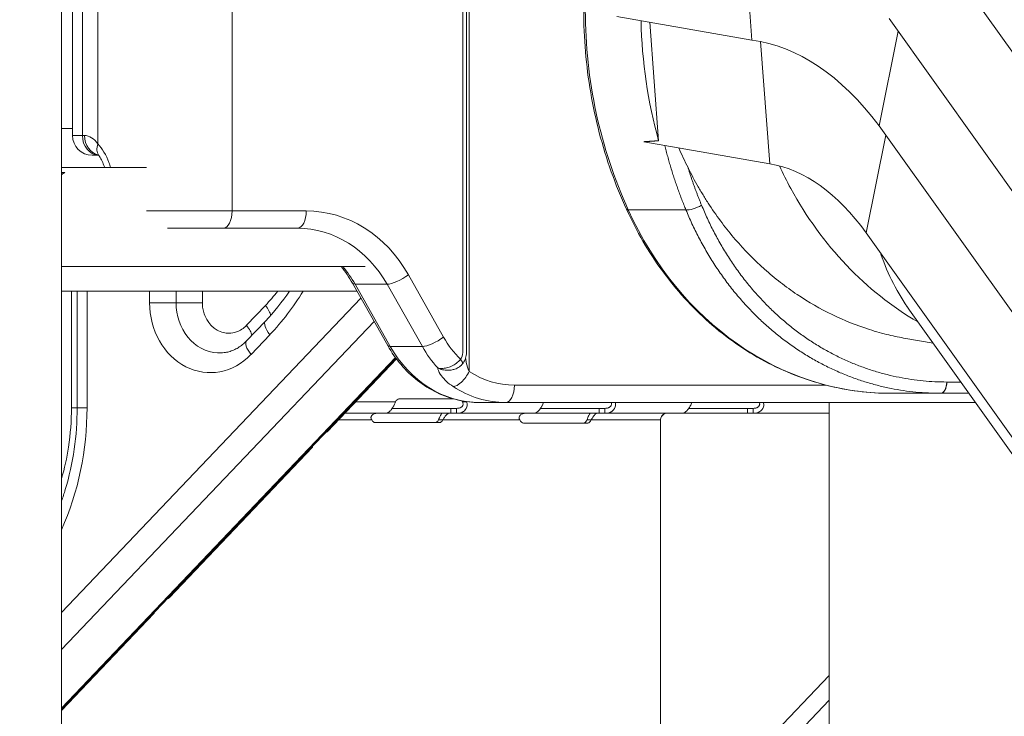
# Model space of a CAD drawing. Units: inches. Extents: x -1067 to 18552, y 9 to 16607.
# Drawn here: x 13694 to 14093, y 1323 to 1605 of the extents above; entities that cross this region are included whole.
import ezdxf

# ---------------------------------------------------------------- set-up
doc = ezdxf.new("R2010")
doc.units = ezdxf.units.IN
doc.header["$MEASUREMENT"] = 0
doc.styles.get("Standard").update_dxf_attribs({"font": 'arial.ttf'})
doc.dimstyles.new('OLCU', dxfattribs={"dimtxt": 300, "dimasz": 150, "dimexe": 0.18, "dimexo": 0.0625, "dimgap": 50, "dimtad": 1, "dimdec": 0, "dimlfac": 0.1, "dimrnd": 5, "dimzin": 0, "dimdsep": 46, "dimtxsty": 'Standard', "dimcen": 0.09, "dimse1": 1, "dimse2": 1, "dimadec": 0, "dimazin": 0, "dimtfac": 1, "dimtdec": 0, "dimtofl": 0, "dimtmove": 0, "dimatfit": 3, "dimfxl": 1, "dimtolj": 1, "dimtzin": 0, "dimarcsym": 0})

# ---------------------------------------------------------------- blocks, each defined once
blk = doc.blocks.new('*D10')
at = {"color": 0, "lineweight": -2, "transparency": 16777216}
blk.add_line((11114.88, 6895.17), (17879.54, 6895.17), dxfattribs=at)
at = {"color": 0, "transparency": 16777216}
for points in [[(11114.88, 6920.17), (11114.88, 6870.17), (10964.88, 6895.17)], [(17879.54, 6920.17), (17879.54, 6870.17), (18029.54, 6895.17)]]:
    blk.add_solid(points, dxfattribs=at)
at = {"layer": 'Defpoints', "color": 0, "transparency": 16777216}
for p in [(18029.54, 6895.17), (18029.54, 277.57), (10964.88, 141.27)]:
    blk.add_point(p, dxfattribs=at)
at = {"color": 0, "transparency": 16777216, "insert": (14497.21, 7098.34), "char_height": 300, "attachment_point": 5}
blk.add_mtext('\\A1;705', dxfattribs=at)
blk = doc.blocks.new('*D11')
at = {"color": 0, "lineweight": -2, "transparency": 16777216}
blk.add_line((10368.6, 6144.04), (10368.6, 193.33), dxfattribs=at)
at = {"color": 0, "transparency": 16777216}
for points in [[(10343.6, 6144.04), (10393.6, 6144.04), (10368.6, 6294.04)], [(10343.6, 193.33), (10393.6, 193.33), (10368.6, 43.33)]]:
    blk.add_solid(points, dxfattribs=at)
at = {"layer": 'Defpoints', "color": 0, "transparency": 16777216}
for p in [(14326.17, 6294.04), (10368.6, 43.33), (12294.64, 43.33)]:
    blk.add_point(p, dxfattribs=at)
at = {"color": 0, "transparency": 16777216, "insert": (10165.43, 3168.68), "char_height": 300, "attachment_point": 5, "rotation": 90}
blk.add_mtext('\\A1;625', dxfattribs=at)

msp = doc.modelspace()

# ---------------------------------------------------------------- linework, layer by layer
at = {"color": 0, "linetype": 'Continuous', "lineweight": 18, "extrusion": (0, 1, 0)}
for p, q in [((13711.06, 43.33), (13711.06, 2476.37)), ((13715.47, 1558.12), (13715.47, 1742.05)), ((13719.47, 1558.12), (13719.47, 1742.05)), ((13725.75, 1742.05), (13725.75, 1554.7)), ((13780.04, 1527.63), (13780.04, 1742.05)), ((13873.38, 1715.12), (13873.38, 1470.34)), ((13874.88, 1470.34), (13874.88, 1715.12)), ((13876, 1462.68), (13876, 1715.12)), ((13990.42, 1596.69), (13986.68, 1646.04)), ((14059.84, 1642.3), (14898.39, 467.97)), ((13990.42, 1596.69), (13935.81, 1606.24)), ((13949.05, 1603.92), (13952.68, 1556.01)), ((14045.95, 1605.39), (14884.51, 431.06)), ((14041.9, 1562.09), (14049.59, 1600.31)), ((13997.68, 1546.69), (13993.94, 1596.13)), ((14041.9, 1562.09), (14880.45, 387.76)), ((13715.47, 1560.92), (13711.06, 1560.92)), ((13715.47, 1558.12), (13719.47, 1558.12)), ((13720.32, 1558.12), (13719.47, 1558.12)), ((14036.66, 1518.79), (14044.61, 1558.29)), ((13997.68, 1546.69), (13946.68, 1555.61)), ((13726.05, 1550.12), (13723.47, 1550.12)), ((13728.46, 1545.14), (13711.06, 1545.14)), ((13745.49, 1545.13), (13711.06, 1545.13)), ((13711.06, 1543.13), (13712.32, 1543.13)), ((13711.32, 1543.13), (13711.06, 1543.13)), ((13730.86, 1545.14), (13730.86, 1545.14)), ((13745.49, 1527.63), (13780.04, 1527.63)), ((13810.06, 1527.63), (13780.04, 1527.63)), ((13963.73, 1528.02), (13940.4, 1528.02)), ((13776.54, 1520.63), (13753.88, 1520.63)), ((13776.54, 1520.63), (13806.56, 1520.63)), ((14036.66, 1518.79), (14875.22, 344.46)), ((13711.06, 1505.13), (13833.91, 1505.13)), ((13843.05, 1473.17), (13828.8, 1498.35)), ((13865.64, 1476.61), (13851.4, 1501.8)), ((13830.62, 1495.14), (13711.06, 1495.14)), ((13715.04, 1495.14), (13715.04, 1448.03)), ((13717.37, 1495.14), (13717.37, 1448.03)), ((13721.37, 1448.03), (13721.37, 1495.14)), ((13746.7, 1495.14), (13746.7, 1490.5)), ((13757.37, 1495.14), (13757.37, 1490.5)), ((13768.03, 1490.5), (13768.03, 1495.14)), ((13829.82, 1497.97), (13842.82, 1497.97)), ((13844.06, 1472.79), (13829.82, 1497.97)), ((13842.82, 1497.97), (13857.06, 1472.79)), ((13832.2, 1492.35), (13711.06, 1365.18)), ((13757.37, 1490.5), (13746.7, 1490.5)), ((13757.37, 1490.5), (13768.03, 1490.5)), ((13793.55, 1489.38), (13785.91, 1481.37)), ((14054.25, 1487.41), (14891.88, 314.39)), ((13711.06, 1350.17), (13837.53, 1482.93)), ((13793.56, 1483.08), (13785.92, 1475.07)), ((13787.72, 1469.55), (13795.35, 1477.56)), ((14063.76, 1474.11), (14052.68, 1476.04)), ((13857.06, 1472.79), (13844.06, 1472.79)), ((13846.14, 1468.35), (13711.06, 1326.55)), ((13711.06, 1325.86), (13846.43, 1467.96)), ((13818.64, 1438.41), (13846.59, 1467.74)), ((14069.35, 1458.41), (14069.31, 1458.41)), ((14074.96, 1458.41), (14069.35, 1458.41)), ((14020.53, 1457.12), (13894.32, 1457.12)), ((13830.12, 1450.46), (13846.23, 1450.46)), ((13869.8, 1451.55), (13847.6, 1451.55)), ((13873.25, 1450.46), (13874.02, 1450.46)), ((13874.02, 1450.46), (13874.98, 1450.46)), ((13874.98, 1450.46), (13875.19, 1450.46)), ((14046.61, 1453.85), (14066.82, 1453.85)), ((14066.86, 1453.85), (14066.82, 1453.85)), ((14066.86, 1453.85), (14078.22, 1453.85)), ((13715.04, 1448.03), (13717.37, 1448.03)), ((13721.37, 1448.03), (13717.37, 1448.03)), ((13844.89, 1447.76), (13868.59, 1447.76)), ((13868.59, 1447.76), (13868.59, 1445.76)), ((13868.59, 1447.76), (13870.91, 1447.76)), ((13870.91, 1447.76), (13870.91, 1447.42)), ((13870.91, 1447.42), (13870.91, 1445.76)), ((13880.32, 1450.12), (13890.82, 1450.12)), ((13890.82, 1450.12), (14080.88, 1450.12)), ((13904.89, 1447.76), (13928.59, 1447.76)), ((13928.59, 1447.76), (13928.59, 1445.76)), ((13928.59, 1447.76), (13930.91, 1447.76)), ((13930.91, 1447.76), (13930.91, 1447.42)), ((13930.91, 1447.42), (13930.91, 1445.76)), ((13964.89, 1447.76), (13988.58, 1447.76)), ((13988.58, 1447.76), (13988.58, 1445.76)), ((13988.58, 1447.76), (13990.91, 1447.76)), ((13990.91, 1447.76), (13990.91, 1447.42)), ((13990.91, 1447.42), (13990.91, 1445.76)), ((14021.65, 43.33), (14021.65, 1450.12)), ((13823.07, 1443.06), (13836.59, 1443.06)), ((13825.64, 1445.76), (13842.16, 1445.76)), ((13842.16, 1445.76), (13842.59, 1445.76)), ((13842.59, 1445.83), (13842.59, 1445.76)), ((13842.59, 1445.76), (13868.59, 1445.76)), ((13863.6, 1443.06), (13864.97, 1443.06)), ((13864.97, 1443.06), (13865.34, 1443.06)), ((13865.34, 1443.06), (13896.51, 1443.06)), ((13868.59, 1445.76), (13870.91, 1445.76)), ((13870.91, 1445.76), (13902.16, 1445.76)), ((13902.16, 1445.76), (13902.59, 1445.76)), ((13902.59, 1445.83), (13902.59, 1445.76)), ((13902.59, 1445.76), (13928.59, 1445.76)), ((13923.69, 1443.06), (13925.06, 1443.06)), ((13925.06, 1443.06), (13925.42, 1443.06)), ((13925.42, 1443.06), (13953.46, 1443.06)), ((13928.59, 1445.76), (13930.91, 1445.76)), ((13930.91, 1445.76), (13962.16, 1445.76)), ((13953.46, 1443.06), (13953.46, 1268.12)), ((13954.73, 1445.46), (13953.83, 1444.52)), ((13962.16, 1445.76), (13962.58, 1445.76)), ((13962.58, 1445.83), (13962.58, 1445.76)), ((13962.58, 1445.76), (13988.58, 1445.76)), ((13988.58, 1445.76), (13990.91, 1445.76)), ((13990.91, 1445.76), (14021.65, 1445.76)), ((13837.96, 1441.97), (13863.96, 1441.97)), ((13897.96, 1441.8), (13923.96, 1441.8)), ((13754.54, 1371.17), (13812.54, 1432.02)), ((13711.06, 1325.55), (13748.45, 1364.77)), ((14021.65, 1339.65), (13947.33, 1261.68)), ((13999.76, 1306.7), (14021.65, 1329.66))]:
    msp.add_line(p, q, dxfattribs=at)
at = {"color": 0, "linetype": 'Continuous', "lineweight": 18, "extrusion": (0, 0, -1)}
msp.add_arc((-13723.47, 1558.12), 8, 270, 0, dxfattribs=at)
for centre, major_axis, ratio, start_param, end_param in [((14072.71, 1608.87), (0, 172.86), 0.866025, -2.057533, -1.571757), ((13983.88, 1387.26), (0, 209.84), 0.5, 0.062343, 0.585942), ((13726.32, 1558.12), (0, -8), 0.857167, 0.040056, 1.570796), ((13727.17, 1558.12), (0, -8), 0.857167, 0.179075, 1.570796), ((13732.61, 1554.7), (-6.52, -4.64), 0.694247, 0.000758, 0.797472), ((13727.17, 1558.12), (0, -8), 0.857167, 0.176092, 0.176204), ((13991.15, 1387.26), (0, 159.96), 0.5, 0.081818, 0.605417), ((13713.91, 1538.48), (0, 5), 0.866025, -0.719236, -0.376383), ((14116.06, 1616.67), (0, 150), 0.866025, -2.13319, -2.062375), ((14116.06, 1616.67), (0, 150), 0.866025, -2.67494, -2.13319), ((13776.54, 1527.63), (0, -7), 0.5, -1.570796, 0), ((13806.56, 1527.63), (0, -7), 0.5, -1.570796, 0), ((13944.23, 1530.35), (-4.55, -2.08), 0.23305, -0.472251, -0.000399), ((14046.61, 1592.34), (0, -138.49), 0.866025, 0, 1.087776), ((13967.56, 1530.35), (-4.62, -1.91), 0.299185, -2.012219, -0.482201), ((13806.56, 1470.63), (0, 50), 0.866025, 0, 0.992338), ((14172.54, 1579.4), (-113.39, -98.2), 0.75, 0.294678, 0.299594), ((14172.54, 1579.4), (-113.39, -98.2), 0.75, 0.070301, 0.294678), ((13847.9, 1501.8), (-6.09, -3.45), 0.273367, -2.021091, -0.450295), ((13789.55, 1489.38), (5.79, -5.52), 0.36997, -1.200358, -0.452118), ((13781.91, 1481.37), (5.79, -5.52), 0.36997, -1.200358, -0.437189), ((13862.14, 1476.61), (-6.09, -3.45), 0.273367, -2.021091, -0.450295), ((13896.82, 1500.12), (0, 43), 0.866025, -2.42838, -2.149255), ((13880.32, 1500.12), (0, -50), 0.866025, 0, 0.992338), ((13872.5, 1462.68), (-3.82, -5.86), 0.435331, -1.847499, -0.276702), ((13894.32, 1500.12), (0, -43), 0.866025, 0, 0.514248), ((14066.86, 1458.85), (0, -5), 0.5, -1.48353, -0.000113), ((13890.82, 1457.12), (0, -7), 0.5, -1.570796, 0), ((13955.8, 1443.06), (0, 2.7), 0.866025, -0.998846, -0.476192)]:
    msp.add_ellipse(centre, major_axis=major_axis, ratio=ratio, start_param=start_param, end_param=end_param, dxfattribs=at)
at = {"color": 0, "linetype": 'Continuous', "lineweight": 18}
for centre, major_axis, ratio, start_param, end_param in [((14095.21, 1608.87), (0, -172.86), 0.866025, -1.545711, -1.260009), ((13720.32, 1540.12), (0, 18), 0.515117, -0.626832, 0), ((13712.91, 1538.48), (0, 5), 0.866025, 0.376383, 0.442135), ((13810.06, 1470.63), (0, 57), 0.866025, -0.992338, 0), ((13793.56, 1470.63), (0, 50), 0.866025, -0.992338, -0.809536), ((13834.9, 1501.8), (-6.09, -3.45), 0.273367, 0, 0.450295), ((13732.25, 1557.71), (0, 108.31), 0.866025, -2.403778, -2.186721), ((13771.22, 1490.5), (0, -28.31), 0.866025, -1.570796, 0.737815), ((13799.35, 1477.56), (-5.79, 5.52), 0.36997, 0, 1.200358), ((13791.72, 1469.55), (-5.79, 5.52), 0.36997, 0, 1.200358), ((13849.14, 1476.61), (-6.09, -3.45), 0.273367, 0, 0.450295), ((13893.32, 1500.12), (0, -50), 0.866025, -0.992338, -0.766024), ((13870.95, 1467.6), (2.32, -1.9), 0.343493, -0.001, 1.173557), ((14066.82, 1458.85), (0, -5), 0.5, 0, 1.48353), ((13890.82, 1500.12), (0, -50), 0.866025, -0.514248, 0), ((13847.6, 1447.55), (0, 4), 0.5, 0, 0.757591), ((13871.87, 1447.55), (0, 4), 0.5, -0.757591, -0.622386), ((13873.6, 1447.55), (0, 4), 0.5, -0.757591, -0.746292), ((13627.57, 1448.03), (0, 108.31), 0.866025, -2.044042, -1.570796), ((13837.96, 1445.97), (0, -4), 0.5, -0.757591, 0), ((13862.23, 1445.97), (0, -4), 0.5, 0, 0.757591), ((13863.96, 1445.97), (0, -4), 0.5, 0, 0.757591), ((13897.96, 1445.8), (0, -4), 0.5, -0.816153, 0), ((13922.23, 1445.8), (0, -4), 0.5, 0, 0.816153), ((13923.96, 1445.8), (0, -4), 0.5, 0, 0.816153), ((13955.8, 1443.06), (0, -2.7), 0.866025, -2.142747, -1.570796), ((13955.8, 1443.06), (0, 2.7), 0.866025, 0, 0.476192)]:
    msp.add_ellipse(centre, major_axis=major_axis, ratio=ratio, start_param=start_param, end_param=end_param, dxfattribs=at)
for points, knots in [([(13939.68, 1528.27), (13937.41, 1533.21), (13935.36, 1538.28), (13931.68, 1548.61), (13930.07, 1553.88), (13927.28, 1564.57), (13926.11, 1570), (13924.24, 1580.95), (13923.53, 1586.47), (13922.58, 1597.58), (13922.35, 1603.16), (13922.34, 1608.73)], [4.2256463, 4.2256463, 4.2256463, 4.2256463, 4.3228363, 4.3228363, 4.4200264, 4.4200264, 4.5172164, 4.5172164, 4.6144064, 4.6144064, 4.7115959, 4.7115959, 4.7115959, 4.7115959]), ([(13730.86, 1545.13), (13730.68, 1545.84), (13729.53, 1549.59), (13727.45, 1552.8), (13725.75, 1554.7)], [-13.348969, -13.348969, -13.348969, -13.348969, -13.126715, -12.153783, -12.153783, -12.153783, -12.153783]), ([(13726.06, 1550.11), (13725.89, 1550.34), (13725.76, 1550.47), (13725.71, 1550.52), (13725.7, 1550.52), (13725.7, 1550.52)], [0.184388, 0.184388, 0.184388, 0.184388, 2.679539, 2.679539, 3.229089, 3.229089, 3.229089, 3.229089]), ([(13728.46, 1545.13), (13728.43, 1545.23), (13728.4, 1545.33), (13728.1, 1546.24), (13727.79, 1547.01), (13727.11, 1548.43), (13726.74, 1549.1), (13726.29, 1549.79), (13726.19, 1549.93), (13726.09, 1550.07)], [5.235371, 5.235371, 5.235371, 5.235371, 5.587462, 5.587462, 8.473685, 8.473685, 11.647771, 11.647771, 12.603248, 12.603248, 12.603248, 12.603248]), ([(13964.56, 1545.15), (13965.87, 1542.51), (13967.25, 1539.92), (13969.43, 1536.1), (13970.18, 1534.84), (13971.71, 1532.34), (13972.5, 1531.1), (13976.53, 1524.99), (13979.99, 1520.41), (13987.39, 1511.81), (13991.33, 1507.79), (13997.59, 1502.21), (13999.74, 1500.42), (14003.05, 1497.85), (14004.17, 1497.01), (14006.43, 1495.38), (14007.57, 1494.59), (14013.31, 1490.74), (14018.04, 1488.02), (14027.81, 1483.3), (14032.83, 1481.29), (14039.3, 1479.23), (14040.6, 1478.85), (14043.22, 1478.12), (14044.54, 1477.77), (14048.12, 1476.91), (14050.4, 1476.44), (14052.68, 1476.04)], [0.7866391, 0.7866391, 0.7866391, 0.7866391, 0.795975, 0.795975, 0.8006429, 0.8006429, 0.8053109, 0.8053109, 0.8239827, 0.8239827, 0.8426545, 0.8426545, 0.8519904, 0.8519904, 0.8566584, 0.8566584, 0.8613263, 0.8613263, 0.8799981, 0.8799981, 0.8986699, 0.8986699, 0.9033379, 0.9033379, 0.9080059, 0.9080059, 0.9159908, 0.9159908, 0.9159908, 0.9159908]), ([(14046.61, 1453.85), (14037.81, 1453.85), (14029, 1454.96), (14011.83, 1459.34), (14003.47, 1462.62), (13987.57, 1471.15), (13980.03, 1476.41), (13966.15, 1488.66), (13959.81, 1495.65), (13948.59, 1511.02), (13943.71, 1519.4), (13939.68, 1528.27)], [3.141593, 3.141593, 3.141593, 3.141593, 3.359149, 3.359149, 3.576706, 3.576706, 3.794263, 3.794263, 4.01182, 4.01182, 4.229373, 4.229373, 4.229373, 4.229373]), ([(13757.37, 1490.5), (13757.37, 1485.4), (13759.11, 1480.32), (13762.12, 1476.61), (13765.21, 1472.79), (13769.65, 1470.43), (13774.17, 1470.19), (13775.07, 1470.15), (13775.98, 1470.18), (13776.88, 1470.29)], [-2.833934, -2.833934, -2.833934, -2.833934, -1.910933, -1.910933, -1.910933, -0.962873, -0.962873, -0.962873, -0.774102, -0.774102, -0.774102, -0.774102]), ([(13785.91, 1481.37), (13785.33, 1480.76), (13784.69, 1480.22), (13784.01, 1479.77), (13783.32, 1479.32), (13782.58, 1478.95), (13781.81, 1478.68), (13780.83, 1478.34), (13779.79, 1478.16), (13778.75, 1478.16), (13778, 1478.16), (13777.25, 1478.24), (13776.52, 1478.42), (13775.64, 1478.64), (13774.78, 1478.98), (13773.98, 1479.44), (13773.47, 1479.73), (13772.97, 1480.07), (13772.5, 1480.46), (13771.81, 1481.04), (13771.17, 1481.71), (13770.62, 1482.45), (13770.22, 1482.99), (13769.85, 1483.57), (13769.54, 1484.19), (13769.15, 1484.94), (13768.83, 1485.73), (13768.59, 1486.55), (13768.39, 1487.24), (13768.24, 1487.94), (13768.15, 1488.66), (13768.07, 1489.27), (13768.03, 1489.89), (13768.03, 1490.5)], [0, 0, 0, 0, 0.27156, 0.27156, 0.27156, 0.547607, 0.547607, 0.547607, 0.903499, 0.903499, 0.903499, 1.162453, 1.162453, 1.162453, 1.470651, 1.470651, 1.470651, 1.669469, 1.669469, 1.669469, 1.962175, 1.962175, 1.962175, 2.175637, 2.175637, 2.175637, 2.434842, 2.434842, 2.434842, 2.650141, 2.650141, 2.650141, 2.833934, 2.833934, 2.833934, 2.833934]), ([(14053.42, 1488.61), (14053.25, 1488.85), (14053.16, 1488.97), (14053.14, 1488.99), (14053.14, 1488.99), (14053.14, 1488.99)], [0, 0, 0, 0, 7.962237, 7.962237, 8.692658, 8.692658, 8.692658, 8.692658]), ([(13785.92, 1475.07), (13785.39, 1474.51), (13784.84, 1474), (13783.7, 1473.08), (13783.11, 1472.67), (13781.91, 1471.93), (13781.3, 1471.61), (13780.05, 1471.07), (13779.42, 1470.85), (13778.16, 1470.5), (13777.52, 1470.37), (13776.88, 1470.29)], [2.4037776, 2.4037776, 2.4037776, 2.4037776, 2.5296048, 2.5296048, 2.655432, 2.655432, 2.7812592, 2.7812592, 2.9070864, 2.9070864, 3.0329136, 3.0329136, 3.0329136, 3.0329136]), ([(13843.05, 1473.17), (13844.61, 1470.41), (13846.41, 1467.81), (13850.46, 1463.06), (13852.7, 1460.9), (13857.54, 1457.12), (13860.14, 1455.49), (13865.6, 1452.84), (13868.46, 1451.83), (13874.32, 1450.47), (13877.32, 1450.12), (13880.32, 1450.12)], [3.7200514, 3.7200514, 3.7200514, 3.7200514, 3.9185189, 3.9185189, 4.1169864, 4.1169864, 4.315454, 4.315454, 4.5139215, 4.5139215, 4.712389, 4.712389, 4.712389, 4.712389]), ([(13874.88, 1470.34), (13874.88, 1469.58), (13874.76, 1468.81), (13874.31, 1467.35), (13873.97, 1466.65), (13873.45, 1465.92), (13873.36, 1465.81), (13873.27, 1465.7)], [0, 0, 0, 0, 2.279821, 2.279821, 4.584222, 4.584222, 5.012665, 5.012665, 5.012665, 5.012665]), ([(13872.45, 1467.6), (13872, 1467.02), (13870.87, 1465.94), (13868.88, 1464.76), (13867.17, 1464.17), (13865.87, 1463.93), (13864.94, 1463.86), (13864.08, 1463.91), (13863.55, 1464.01), (13863.31, 1464.09), (13863.3, 1464.09), (13863.3, 1464.09)], [0, 0, 0, 0, 0.1349505, 0.269901, 0.4048515, 0.4723268, 0.539802, 0.6072773, 0.6747525, 0.6747525, 0.6757604, 0.6757604, 0.6757604, 0.6757604]), ([(13876, 1462.68), (13875.48, 1463.81), (13875.08, 1465.11), (13874.82, 1466.37), (13874.7, 1466.98), (13874.61, 1467.58), (13874.55, 1468.14)], [0, 0, 0, 0, 0.688989, 0.688989, 0.688989, 1.019711, 1.019711, 1.019711, 1.019711]), ([(13863.3, 1464.09), (13863.3, 1464.09), (13863.31, 1464.09), (13863.31, 1464.08), (13863.6, 1463.93), (13863.9, 1463.8), (13864.22, 1463.69), (13864.53, 1463.57), (13864.86, 1463.47), (13865.2, 1463.4), (13865.22, 1463.39), (13865.23, 1463.39), (13865.24, 1463.39), (13865.57, 1463.31), (13865.9, 1463.26), (13866.24, 1463.22), (13866.6, 1463.18), (13866.96, 1463.16), (13867.33, 1463.16), (13867.48, 1463.16), (13867.64, 1463.17), (13867.8, 1463.18), (13868.37, 1463.2), (13868.95, 1463.28), (13869.51, 1463.42), (13869.61, 1463.44), (13869.71, 1463.46), (13869.81, 1463.49), (13870.42, 1463.66), (13871.01, 1463.91), (13871.55, 1464.23), (13871.89, 1464.43), (13872.21, 1464.66), (13872.5, 1464.91)], [-0.67566, -0.67566, -0.67566, -0.67566, -0.6747525, -0.6747525, -0.6747525, -0.6072773, -0.6072773, -0.6072773, -0.539802, -0.539802, -0.539802, -0.5368865, -0.5368865, -0.5368865, -0.4723268, -0.4723268, -0.4723268, -0.4048515, -0.4048515, -0.4048515, -0.3757813, -0.3757813, -0.3757813, -0.269901, -0.269901, -0.269901, -0.2512056, -0.2512056, -0.2512056, -0.1349505, -0.1349505, -0.1349505, -0.0631009, -0.0631009, -0.0631009, -0.0631009]), ([(13863.3, 1464.09), (13863.32, 1463.95), (13863.5, 1463), (13864.83, 1460.41), (13867.51, 1457.9), (13869.52, 1456.59)], [-1.230555, -1.230555, -1.230555, -1.230555, -1.148315, -0.688989, 0, 0, 0, 0]), ([(13842.16, 1445.76), (13842.4, 1445.76), (13842.73, 1445.85), (13843.32, 1446.17), (13843.53, 1446.31), (13843.86, 1446.58), (13843.97, 1446.68), (13844.19, 1446.89), (13844.3, 1447.01), (13844.63, 1447.38), (13844.82, 1447.65), (13845.09, 1448.07), (13845.17, 1448.21), (13845.29, 1448.42), (13845.35, 1448.52), (13845.42, 1448.65), (13845.45, 1448.71), (13845.47, 1448.74), (13845.47, 1448.75), (13845.48, 1448.76), (13845.48, 1448.77), (13845.59, 1448.98), (13845.71, 1449.22), (13845.97, 1449.79), (13846.11, 1450.11), (13846.23, 1450.46)], [0, 0, 0, 0, 0.25, 0.25, 0.375, 0.375, 0.4375, 0.4375, 0.5, 0.5, 0.625, 0.625, 0.6875, 0.6875, 0.71875, 0.734375, 0.742187, 0.746094, 0.748047, 0.748047, 0.75, 0.75, 0.875, 0.875, 1, 1, 1, 1]), ([(13873.25, 1450.46), (13873.45, 1450.16), (13873.57, 1449.84), (13873.56, 1449.34), (13873.53, 1449.17), (13873.44, 1448.93), (13873.4, 1448.85), (13873.3, 1448.7), (13873.25, 1448.62), (13873.06, 1448.41), (13872.92, 1448.29), (13872.67, 1448.13), (13872.59, 1448.09), (13872.45, 1448.03), (13872.41, 1448.01), (13872.34, 1447.98), (13872.32, 1447.97), (13872.28, 1447.96), (13872.27, 1447.96), (13872.25, 1447.95), (13872.25, 1447.95), (13872.24, 1447.95), (13872.23, 1447.94), (13872.23, 1447.94), (13872.22, 1447.94), (13872.08, 1447.89), (13871.9, 1447.85), (13871.46, 1447.78), (13871.2, 1447.76), (13870.91, 1447.76)], [0, 0, 0, 0, 0.25, 0.25, 0.375, 0.375, 0.4375, 0.4375, 0.5, 0.5, 0.625, 0.625, 0.6875, 0.6875, 0.71875, 0.71875, 0.734375, 0.734375, 0.742188, 0.742188, 0.746094, 0.746094, 0.748047, 0.748047, 0.75, 0.75, 0.875, 0.875, 1, 1, 1, 1]), ([(13874.98, 1450.46), (13875.19, 1449.94), (13875.27, 1449.37), (13875.14, 1448.51), (13875.06, 1448.22), (13874.87, 1447.8), (13874.79, 1447.66), (13874.62, 1447.39), (13874.52, 1447.26), (13874.2, 1446.89), (13873.95, 1446.68), (13873.55, 1446.41), (13873.42, 1446.33), (13873.21, 1446.23), (13873.1, 1446.18), (13872.97, 1446.12), (13872.91, 1446.1), (13872.88, 1446.09), (13872.86, 1446.08), (13872.85, 1446.08), (13872.85, 1446.08), (13872.63, 1445.99), (13872.36, 1445.92), (13871.71, 1445.8), (13871.33, 1445.76), (13870.91, 1445.76)], [0, 0, 0, 0, 0.25, 0.25, 0.375, 0.375, 0.4375, 0.4375, 0.5, 0.5, 0.625, 0.625, 0.6875, 0.6875, 0.71875, 0.734375, 0.742187, 0.746094, 0.748047, 0.748047, 0.75, 0.75, 0.875, 0.875, 1, 1, 1, 1]), ([(13715.04, 1448.03), (13715.04, 1442.72), (13714.64, 1437.38), (13713.18, 1427.75), (13712.25, 1423.46), (13711.06, 1419.26)], [-12.723705, -12.723705, -12.723705, -12.723705, -11.133242, -11.133242, -9.818702, -9.818702, -9.818702, -9.818702]), ([(13717.37, 1448.03), (13717.37, 1442.4), (13716.96, 1436.77), (13715.35, 1425.67), (13714.14, 1420.2), (13712.08, 1413.35), (13711.59, 1411.82), (13711.06, 1410.3)], [1.5707963, 1.5707963, 1.5707963, 1.5707963, 1.7373926, 1.7373926, 1.9039888, 1.9039888, 1.9525663, 1.9525663, 1.9525663, 1.9525663]), ([(13902.16, 1445.76), (13902.4, 1445.76), (13902.73, 1445.85), (13903.32, 1446.17), (13903.53, 1446.31), (13903.86, 1446.58), (13903.97, 1446.68), (13904.19, 1446.89), (13904.3, 1447.01), (13904.63, 1447.38), (13904.82, 1447.65), (13905.09, 1448.07), (13905.17, 1448.21), (13905.29, 1448.42), (13905.35, 1448.52), (13905.42, 1448.65), (13905.45, 1448.71), (13905.47, 1448.74), (13905.47, 1448.75), (13905.48, 1448.76), (13905.48, 1448.77), (13905.59, 1448.98), (13905.71, 1449.22), (13905.93, 1449.69), (13906.02, 1449.9), (13906.11, 1450.12)], [0, 0, 0, 0, 0.25, 0.25, 0.375, 0.375, 0.4375, 0.4375, 0.5, 0.5, 0.625, 0.625, 0.6875, 0.6875, 0.71875, 0.734375, 0.7421875, 0.7460937, 0.7480469, 0.7480469, 0.75, 0.75, 0.875, 0.875, 0.9591161, 0.9591161, 0.9591161, 0.9591161]), ([(13933.44, 1450.12), (13933.52, 1449.92), (13933.57, 1449.72), (13933.56, 1449.34), (13933.53, 1449.17), (13933.44, 1448.93), (13933.4, 1448.85), (13933.3, 1448.7), (13933.25, 1448.62), (13933.06, 1448.41), (13932.92, 1448.29), (13932.67, 1448.13), (13932.59, 1448.09), (13932.45, 1448.03), (13932.41, 1448.01), (13932.34, 1447.98), (13932.32, 1447.97), (13932.28, 1447.96), (13932.27, 1447.96), (13932.25, 1447.95), (13932.25, 1447.95), (13932.24, 1447.95), (13932.23, 1447.94), (13932.23, 1447.94), (13932.22, 1447.94), (13932.08, 1447.89), (13931.9, 1447.85), (13931.46, 1447.78), (13931.2, 1447.76), (13930.91, 1447.76)], [0.0914778, 0.0914778, 0.0914778, 0.0914778, 0.25, 0.25, 0.375, 0.375, 0.4375, 0.4375, 0.5, 0.5, 0.625, 0.625, 0.6875, 0.6875, 0.71875, 0.71875, 0.734375, 0.734375, 0.7421875, 0.7421875, 0.7460938, 0.7460938, 0.7480469, 0.7480469, 0.75, 0.75, 0.875, 0.875, 1, 1, 1, 1]), ([(13935.09, 1450.12), (13935.21, 1449.7), (13935.25, 1449.25), (13935.14, 1448.51), (13935.06, 1448.22), (13934.87, 1447.8), (13934.79, 1447.66), (13934.62, 1447.39), (13934.52, 1447.26), (13934.2, 1446.89), (13933.95, 1446.68), (13933.55, 1446.41), (13933.42, 1446.33), (13933.21, 1446.23), (13933.1, 1446.18), (13932.97, 1446.12), (13932.91, 1446.1), (13932.88, 1446.09), (13932.86, 1446.08), (13932.85, 1446.08), (13932.85, 1446.08), (13932.63, 1445.99), (13932.36, 1445.92), (13931.71, 1445.8), (13931.33, 1445.76), (13930.91, 1445.76)], [0.0531991, 0.0531991, 0.0531991, 0.0531991, 0.25, 0.25, 0.375, 0.375, 0.4375, 0.4375, 0.5, 0.5, 0.625, 0.625, 0.6875, 0.6875, 0.71875, 0.734375, 0.7421875, 0.7460938, 0.7480469, 0.7480469, 0.75, 0.75, 0.875, 0.875, 1, 1, 1, 1]), ([(13962.16, 1445.76), (13962.4, 1445.76), (13962.73, 1445.85), (13963.32, 1446.17), (13963.53, 1446.31), (13963.86, 1446.58), (13963.97, 1446.68), (13964.19, 1446.89), (13964.3, 1447.01), (13964.63, 1447.39), (13964.82, 1447.65), (13965.09, 1448.07), (13965.18, 1448.21), (13965.3, 1448.42), (13965.35, 1448.52), (13965.42, 1448.65), (13965.45, 1448.71), (13965.47, 1448.74), (13965.47, 1448.75), (13965.48, 1448.76), (13965.48, 1448.77), (13965.59, 1448.98), (13965.71, 1449.22), (13965.93, 1449.69), (13966.02, 1449.9), (13966.11, 1450.12)], [0, 0, 0, 0, 0.25, 0.25, 0.375, 0.375, 0.4375, 0.4375, 0.5, 0.5, 0.625, 0.625, 0.6875, 0.6875, 0.71875, 0.734375, 0.7421875, 0.7460938, 0.7480469, 0.7480469, 0.75, 0.75, 0.875, 0.875, 0.959082, 0.959082, 0.959082, 0.959082]), ([(13993.43, 1450.12), (13993.52, 1449.92), (13993.57, 1449.72), (13993.56, 1449.34), (13993.53, 1449.18), (13993.44, 1448.93), (13993.4, 1448.85), (13993.3, 1448.7), (13993.25, 1448.62), (13993.06, 1448.41), (13992.92, 1448.29), (13992.67, 1448.13), (13992.59, 1448.09), (13992.45, 1448.03), (13992.41, 1448.01), (13992.34, 1447.98), (13992.32, 1447.97), (13992.28, 1447.96), (13992.27, 1447.96), (13992.25, 1447.95), (13992.25, 1447.95), (13992.24, 1447.95), (13992.24, 1447.94), (13992.23, 1447.94), (13992.23, 1447.94), (13992.08, 1447.89), (13991.9, 1447.85), (13991.46, 1447.78), (13991.21, 1447.76), (13990.91, 1447.76)], [0.0915608, 0.0915608, 0.0915608, 0.0915608, 0.25, 0.25, 0.375, 0.375, 0.4375, 0.4375, 0.5, 0.5, 0.625, 0.625, 0.6875, 0.6875, 0.71875, 0.71875, 0.734375, 0.734375, 0.7421875, 0.7421875, 0.7460938, 0.7460938, 0.7480469, 0.7480469, 0.75, 0.75, 0.875, 0.875, 1, 1, 1, 1]), ([(13995.09, 1450.12), (13995.21, 1449.7), (13995.25, 1449.25), (13995.14, 1448.51), (13995.06, 1448.22), (13994.87, 1447.8), (13994.79, 1447.67), (13994.62, 1447.4), (13994.52, 1447.26), (13994.2, 1446.89), (13993.95, 1446.68), (13993.56, 1446.41), (13993.42, 1446.33), (13993.21, 1446.23), (13993.1, 1446.18), (13992.97, 1446.12), (13992.91, 1446.1), (13992.88, 1446.09), (13992.87, 1446.08), (13992.86, 1446.08), (13992.85, 1446.08), (13992.63, 1445.99), (13992.36, 1445.92), (13991.71, 1445.8), (13991.34, 1445.76), (13990.91, 1445.76)], [0.0532513, 0.0532513, 0.0532513, 0.0532513, 0.25, 0.25, 0.375, 0.375, 0.4375, 0.4375, 0.5, 0.5, 0.625, 0.625, 0.6875, 0.6875, 0.71875, 0.734375, 0.7421875, 0.7460938, 0.7480469, 0.7480469, 0.75, 0.75, 0.875, 0.875, 1, 1, 1, 1]), ([(13836.59, 1443.06), (13836.38, 1443.36), (13836.27, 1443.68), (13836.27, 1444.18), (13836.3, 1444.34), (13836.4, 1444.59), (13836.44, 1444.66), (13836.51, 1444.78), (13836.54, 1444.84), (13836.59, 1444.9), (13836.62, 1444.93), (13836.63, 1444.95), (13836.64, 1444.96), (13836.87, 1445.23), (13837.19, 1445.43), (13837.97, 1445.69), (13838.42, 1445.76), (13838.93, 1445.76)], [0, 0, 0, 0, 0.25, 0.25, 0.375, 0.375, 0.4375, 0.4375, 0.46875, 0.484375, 0.492187, 0.492187, 0.5, 0.5, 0.75, 0.75, 1, 1, 1, 1]), ([(13864.94, 1445.76), (13864.74, 1445.47), (13864.55, 1445.15), (13864.07, 1444.26), (13863.81, 1443.65), (13863.6, 1443.06)], [0.6075235, 0.6075235, 0.6075235, 0.6075235, 0.75, 0.75, 1, 1, 1, 1]), ([(13867.67, 1445.76), (13867.63, 1445.76), (13867.5, 1445.71), (13867.23, 1445.52), (13867.12, 1445.44), (13866.95, 1445.29), (13866.89, 1445.23), (13866.8, 1445.14), (13866.76, 1445.09), (13866.7, 1445.03), (13866.68, 1445.01), (13866.66, 1444.99), (13866.65, 1444.98), (13866.42, 1444.71), (13866.2, 1444.4), (13865.76, 1443.75), (13865.54, 1443.4), (13865.34, 1443.06)], [0, 0, 0, 0, 0.25, 0.25, 0.375, 0.375, 0.4375, 0.4375, 0.46875, 0.484375, 0.492187, 0.492187, 0.5, 0.5, 0.75, 0.75, 1, 1, 1, 1]), ([(13896.51, 1443.06), (13896.3, 1443.38), (13896.21, 1443.73), (13896.25, 1444.24), (13896.3, 1444.41), (13896.42, 1444.65), (13896.47, 1444.73), (13896.55, 1444.85), (13896.59, 1444.91), (13896.65, 1444.97), (13896.68, 1445), (13896.69, 1445.02), (13896.7, 1445.03), (13896.96, 1445.28), (13897.29, 1445.46), (13898.07, 1445.7), (13898.53, 1445.76), (13899.02, 1445.76)], [0, 0, 0, 0, 0.25, 0.25, 0.375, 0.375, 0.4375, 0.4375, 0.46875, 0.484375, 0.492187, 0.492187, 0.5, 0.5, 0.75, 0.75, 1, 1, 1, 1]), ([(13924.95, 1445.76), (13924.77, 1445.5), (13924.6, 1445.22), (13924.14, 1444.33), (13923.88, 1443.69), (13923.69, 1443.06)], [0.6258299, 0.6258299, 0.6258299, 0.6258299, 0.75, 0.75, 1, 1, 1, 1]), ([(13927.58, 1445.76), (13927.56, 1445.76), (13927.47, 1445.72), (13927.23, 1445.55), (13927.14, 1445.48), (13926.98, 1445.33), (13926.93, 1445.28), (13926.84, 1445.2), (13926.8, 1445.15), (13926.76, 1445.1), (13926.73, 1445.07), (13926.71, 1445.05), (13926.48, 1444.78), (13926.26, 1444.47), (13925.83, 1443.79), (13925.62, 1443.42), (13925.42, 1443.06)], [0, 0, 0, 0, 0.25, 0.25, 0.375, 0.375, 0.4375, 0.4375, 0.46875, 0.484375, 0.484375, 0.5, 0.5, 0.75, 0.75, 1, 1, 1, 1]), ([(13818.64, 1438.41), (13818.54, 1438.31), (13818.42, 1438.21), (13818.1, 1437.99), (13817.9, 1437.87), (13817.66, 1437.77)], [0.7691651, 0.7691651, 0.7691651, 0.7691651, 0.875, 0.875, 0.9814003, 0.9814003, 0.9814003, 0.9814003]), ([(13812.34, 1432.18), (13812.43, 1432.02), (13812.5, 1431.97), (13812.58, 1432.06), (13812.59, 1432.13), (13812.6, 1432.25), (13812.6, 1432.29), (13812.6, 1432.34), (13812.6, 1432.37), (13812.6, 1432.39), (13812.6, 1432.42), (13812.6, 1432.43), (13812.6, 1432.45)], [0.0243067, 0.0243067, 0.0243067, 0.0243067, 0.25, 0.25, 0.375, 0.375, 0.40625, 0.421875, 0.421875, 0.4375, 0.4375, 0.4493477, 0.4493477, 0.4493477, 0.4493477]), ([(13754.54, 1371.17), (13754.45, 1371.07), (13754.32, 1370.96), (13754.02, 1370.75), (13753.84, 1370.65), (13753.63, 1370.55)], [0.7691651, 0.7691651, 0.7691651, 0.7691651, 0.875, 0.875, 0.9715783, 0.9715783, 0.9715783, 0.9715783]), ([(13748.26, 1364.91), (13748.34, 1364.77), (13748.41, 1364.72), (13748.48, 1364.81), (13748.49, 1364.88), (13748.5, 1365.01), (13748.5, 1365.05), (13748.5, 1365.09), (13748.5, 1365.13), (13748.5, 1365.14), (13748.5, 1365.16), (13748.5, 1365.16), (13748.5, 1365.17)], [0.0363984, 0.0363984, 0.0363984, 0.0363984, 0.25, 0.25, 0.375, 0.375, 0.40625, 0.421875, 0.421875, 0.4375, 0.4375, 0.4386422, 0.4386422, 0.4386422, 0.4386422])]:
    msp.add_open_spline(points, degree=3, knots=knots, dxfattribs=at)
for points, weights in [([(13946.68, 1555.61), (13948.69, 1555.74), (13950.69, 1555.87), (13952.68, 1556.01)], [1, 0.999999511684, 0.999999511684, 1]), ([(13955.16, 1554.12), (13957.38, 1545.12), (13960.25, 1536.4), (13963.73, 1528.02)], [0.999981574711, 0.997734279168, 0.997740420931, 1]), ([(13970.06, 1529.91), (13968, 1534.87), (13966.17, 1539.95), (13964.56, 1545.15)], [1, 0.999162806066, 0.999162806066, 1]), ([(13963.73, 1528.02), (13983.02, 1481.2), (14021.04, 1453.85), (14066.82, 1453.85)], [1, 0.90380210123, 0.90380210123, 1]), ([(14069.31, 1458.41), (14025.18, 1458.41), (13988.57, 1484.78), (13970.06, 1529.91)], [1, 0.903790115999, 0.903790115999, 1])]:
    msp.add_rational_spline(points, weights, degree=3, dxfattribs=at)
for points in [[(13964.56, 1545.15), (13963.27, 1547.76), (13962.02, 1550.42), (13960.8, 1553.14)], [(13828.8, 1498.35), (13827.44, 1500.77), (13825.9, 1503.04), (13824.21, 1505.13)], [(13798.56, 1495.14), (13796.98, 1493.16), (13795.3, 1491.23), (13793.55, 1489.38)], [(13803.29, 1495.14), (13800.33, 1490.81), (13797.07, 1486.77), (13793.56, 1483.08)], [(13873.38, 1470.34), (13873.38, 1469.33), (13873.05, 1468.33), (13872.45, 1467.6)], [(13873.27, 1465.7), (13873.04, 1465.42), (13872.78, 1465.15), (13872.5, 1464.91)]]:
    msp.add_open_spline(points, degree=3, dxfattribs=at)

# ---------------------------------------------------------------- dimensions: what is measured, and where the dimension line sits
dim = msp.add_linear_dim(base=(18029.54, 6895.17), p1=(10964.88, 141.27), p2=(18029.54, 277.57), dimstyle='OLCU')
dim.commit()
dim.dimension.update_dxf_attribs({"geometry": '*D10', "text_midpoint": (14497.21, 7098.34)})
dim = msp.add_linear_dim(base=(10368.6, 43.33), p1=(14326.17, 6294.04), p2=(12294.64, 43.33), angle=90, dimstyle='OLCU')
dim.commit()
dim.dimension.update_dxf_attribs({"geometry": '*D11', "text_midpoint": (10165.43, 3168.68)})

doc.saveas('drawing.dxf')
